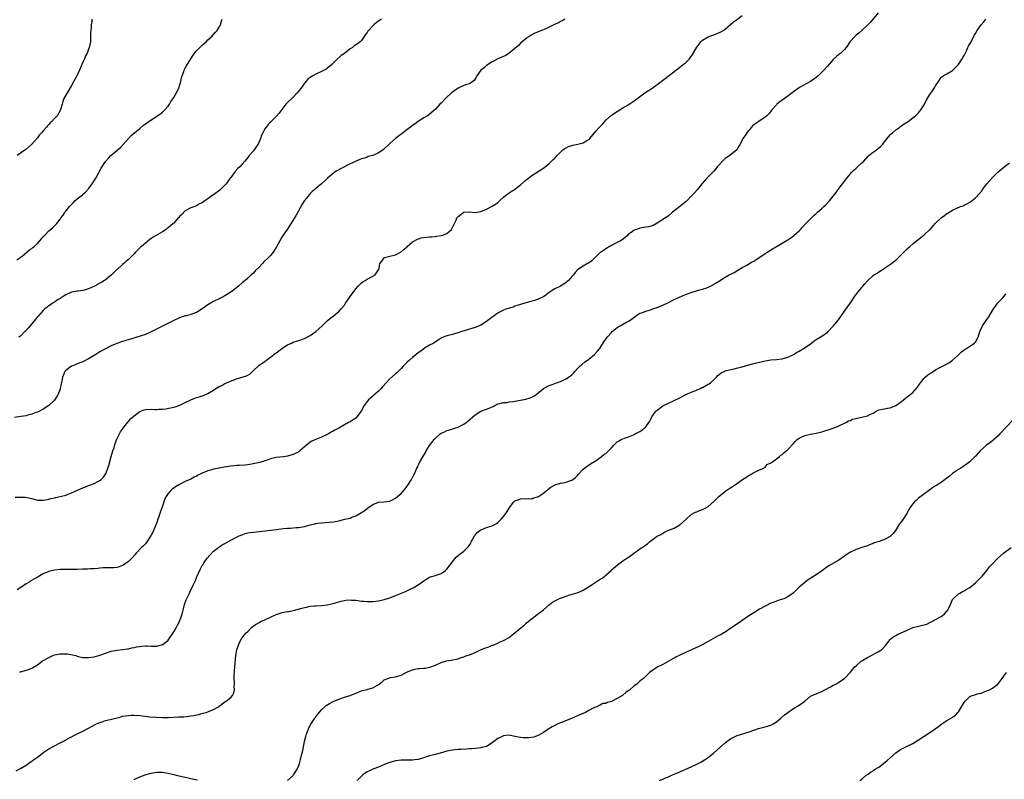
# Model space of a CAD drawing. Units: inches. Extents: x 2529000 to 2532000, y 1545000 to 1548000.
# Drawn here: x 2530661 to 2531007, y 1545931 to 1546199 of the extents above; entities that cross this region are included whole.
import ezdxf

# ---------------------------------------------------------------- set-up
doc = ezdxf.new("R2010")
doc.units = ezdxf.units.IN
doc.header["$MEASUREMENT"] = 0
doc.layers.add('LD25291545_10ft', color=254, linetype='Continuous')

msp = doc.modelspace()

# ---------------------------------------------------------------- linework, layer by layer
at = {"layer": 'LD25291545_10ft'}
for points, elevation in [([(2530659.23, 1546030.77), (2530661, 1546030.71), (2530662.73, 1546030.73), (2530665, 1546030.31), (2530665.92, 1546030.08), (2530667, 1546029.75), (2530668.27, 1546029.73), (2530669, 1546029.67), (2530669.84, 1546029.84), (2530671, 1546030.1), (2530671.7, 1546030.3), (2530673, 1546030.57), (2530673.34, 1546030.66), (2530675, 1546030.96), (2530677, 1546031.49), (2530677.77, 1546031.77), (2530679, 1546032.24), (2530683, 1546034.01), (2530683.72, 1546034.28), (2530685, 1546034.81), (2530687, 1546035.58), (2530688.21, 1546036.21), (2530689, 1546036.6), (2530689.49, 1546037), (2530690.25, 1546037.75), (2530691, 1546038.8), (2530691.11, 1546039), (2530691.84, 1546041), (2530692.12, 1546041.88), (2530693, 1546045.12), (2530693.56, 1546047), (2530693.85, 1546047.85), (2530694.39, 1546049.61), (2530695, 1546051.22), (2530696.21, 1546053.79), (2530697.05, 1546054.95), (2530698.8, 1546057.2), (2530699, 1546057.39), (2530699.74, 1546058.26), (2530701, 1546059.41), (2530703, 1546060.89), (2530703.27, 1546061), (2530704.54, 1546061.46), (2530705, 1546061.61), (2530707, 1546061.71), (2530708.36, 1546061.64), (2530709, 1546061.62), (2530709.69, 1546061.69), (2530711, 1546061.74), (2530712.14, 1546061.86), (2530713.82, 1546062.18), (2530715, 1546062.38), (2530715.42, 1546062.58), (2530717.1, 1546063.1), (2530719, 1546064.03), (2530720.98, 1546065.02), (2530722.38, 1546065.62), (2530723, 1546065.82), (2530723.91, 1546066.09), (2530725, 1546066.44), (2530725.46, 1546066.54), (2530727, 1546067.21), (2530727.6, 1546067.6), (2530729, 1546068.41), (2530729.83, 1546069), (2530731, 1546069.7), (2530731.9, 1546070.1), (2530733, 1546070.75), (2530733.5, 1546071), (2530736.1, 1546072.1), (2530737, 1546072.43), (2530740.56, 1546073.44), (2530741, 1546073.68), (2530741.84, 1546074.16), (2530743, 1546075.27), (2530744.73, 1546077), (2530745, 1546077.22), (2530746.09, 1546077.91), (2530747, 1546078.55), (2530747.27, 1546078.73), (2530747.6, 1546079), (2530749, 1546079.99), (2530750.23, 1546081), (2530751, 1546081.6), (2530751.82, 1546082.18), (2530753, 1546083.06), (2530755, 1546084.31), (2530756.38, 1546085), (2530757, 1546085.25), (2530759, 1546085.89), (2530761, 1546086.6), (2530763, 1546087.66), (2530765, 1546089.07), (2530766.03, 1546089.97), (2530767.14, 1546091), (2530769, 1546092.83), (2530770.18, 1546093.82), (2530771, 1546094.45), (2530771.77, 1546095), (2530773, 1546096.04), (2530773.89, 1546097), (2530775, 1546098.37), (2530775.45, 1546099), (2530776.81, 1546101), (2530777, 1546101.32), (2530779, 1546104.11), (2530779.81, 1546105), (2530781, 1546106.16), (2530781.48, 1546106.52), (2530782.3, 1546107), (2530783, 1546107.44), (2530785, 1546108.53), (2530785.81, 1546109), (2530786.34, 1546109.66), (2530787, 1546110.77), (2530787.16, 1546111), (2530787.21, 1546111.21), (2530787.53, 1546113), (2530788.21, 1546113.79), (2530788.95, 1546115), (2530789.06, 1546115.06), (2530791, 1546115.57), (2530793, 1546116), (2530795, 1546117.08), (2530795.99, 1546118.01), (2530797, 1546118.84), (2530797.14, 1546119), (2530799, 1546120.59), (2530799.65, 1546121), (2530800.53, 1546121.47), (2530802.03, 1546121.97), (2530803.75, 1546122.25), (2530805, 1546122.36), (2530805.61, 1546122.39), (2530807, 1546122.52), (2530807.46, 1546122.54), (2530809.18, 1546122.82), (2530809.68, 1546123), (2530811, 1546123.54), (2530812.68, 1546125), (2530812.84, 1546125.16), (2530813.73, 1546127), (2530814.27, 1546128.27), (2530814.62, 1546129), (2530815, 1546129.51), (2530817, 1546130.99), (2530819, 1546131.11), (2530821, 1546130.94), (2530823, 1546131.25), (2530825, 1546132.07), (2530827, 1546133.13), (2530828.12, 1546133.88), (2530829, 1546134.49), (2530829.61, 1546135), (2530831, 1546136.29), (2530831.84, 1546137), (2530832.45, 1546137.55), (2530833, 1546137.88), (2530833.67, 1546138.33), (2530834.81, 1546139), (2530835, 1546139.12), (2530837, 1546140.66), (2530839, 1546142.42), (2530839.32, 1546142.68), (2530839.74, 1546143), (2530841, 1546143.94), (2530844.07, 1546145.93), (2530845.26, 1546146.74), (2530845.6, 1546147), (2530847, 1546148.12), (2530848.47, 1546149.53), (2530849, 1546150.07), (2530849.84, 1546151), (2530851, 1546152.18), (2530851.91, 1546153), (2530852.55, 1546153.45), (2530853, 1546153.69), (2530853.9, 1546154.1), (2530855, 1546154.53), (2530855.4, 1546154.6), (2530857.13, 1546155), (2530859, 1546155.47), (2530860.29, 1546156.29), (2530861, 1546156.65), (2530861.38, 1546157), (2530863.52, 1546159.52), (2530864.81, 1546161), (2530865.88, 1546162.12), (2530866.63, 1546163), (2530867, 1546163.4), (2530869, 1546165.19), (2530871.28, 1546166.72), (2530873, 1546167.71), (2530874.84, 1546168.84), (2530877, 1546170.23), (2530877.45, 1546170.55), (2530880.73, 1546173), (2530883.28, 1546174.72), (2530885, 1546175.94), (2530886.44, 1546177), (2530887.9, 1546178.1), (2530893, 1546182.05), (2530894.22, 1546183), (2530895, 1546183.65), (2530896.37, 1546185), (2530896.67, 1546185.33), (2530897.5, 1546186.5), (2530899, 1546189.13), (2530899.79, 1546190.21), (2530900.42, 1546191), (2530901, 1546191.55), (2530903, 1546192.74), (2530903.62, 1546193), (2530904.64, 1546193.36), (2530905, 1546193.5), (2530906.12, 1546193.87), (2530907.49, 1546194.51), (2530908.29, 1546195), (2530909, 1546195.49), (2530911.95, 1546198.05), (2530913, 1546198.74), (2530915, 1546200.29)], 8030), ([(2530962.84, 1546201.16), (2530960.06, 1546197.94), (2530959.17, 1546197), (2530957, 1546195), (2530955.94, 1546194.06), (2530955, 1546193.28), (2530954.65, 1546193), (2530952.83, 1546191), (2530952.16, 1546189.84), (2530951.56, 1546189), (2530951, 1546188.28), (2530949.65, 1546187), (2530949.29, 1546186.71), (2530949, 1546186.52), (2530948.15, 1546185.85), (2530947, 1546184.78), (2530945, 1546182.45), (2530943.72, 1546181), (2530943, 1546180.26), (2530941.64, 1546179), (2530941, 1546178.43), (2530940.17, 1546177.83), (2530939, 1546177.07), (2530935.13, 1546174.87), (2530933, 1546173.35), (2530932.55, 1546173), (2530931, 1546171.88), (2530929.82, 1546171), (2530929, 1546170.45), (2530928.18, 1546169.82), (2530927.17, 1546169), (2530927, 1546168.84), (2530925.43, 1546167), (2530924.37, 1546165.63), (2530923.68, 1546165), (2530923, 1546164.42), (2530920.78, 1546163), (2530919.71, 1546162.29), (2530919, 1546161.73), (2530918.62, 1546161.38), (2530918.24, 1546161), (2530917, 1546159.54), (2530916.56, 1546159), (2530915.96, 1546158.04), (2530915.2, 1546157), (2530914.22, 1546155), (2530913.78, 1546154.22), (2530913.02, 1546153), (2530910.55, 1546151), (2530909, 1546149.9), (2530908.49, 1546149.51), (2530907.98, 1546149), (2530907, 1546147.86), (2530906.2, 1546147), (2530905.73, 1546146.27), (2530905, 1546145.45), (2530904.77, 1546145.23), (2530904.5, 1546145), (2530902.52, 1546143), (2530900.91, 1546141.09), (2530899.11, 1546138.89), (2530898.14, 1546137.86), (2530897.4, 1546137), (2530895.25, 1546134.75), (2530893.06, 1546133), (2530890.48, 1546131), (2530889, 1546129.79), (2530888.55, 1546129.45), (2530887.92, 1546129), (2530885, 1546127.13), (2530883.63, 1546126.37), (2530882.12, 1546125.88), (2530881, 1546125.73), (2530880.37, 1546125.63), (2530879, 1546125.42), (2530877.77, 1546125), (2530877, 1546124.7), (2530875.88, 1546123.88), (2530875, 1546123.26), (2530874.69, 1546123), (2530873.83, 1546122.17), (2530872.69, 1546121.31), (2530872.11, 1546121), (2530871, 1546120.33), (2530868.33, 1546119), (2530867.53, 1546118.47), (2530867, 1546118.16), (2530866.34, 1546117.66), (2530865.21, 1546117), (2530865, 1546116.83), (2530863, 1546114.87), (2530862.08, 1546113.92), (2530860.86, 1546113.14), (2530860.57, 1546113), (2530859, 1546112.08), (2530857.15, 1546110.85), (2530856.17, 1546109.83), (2530855.55, 1546109), (2530855, 1546108.4), (2530853.82, 1546107), (2530853.41, 1546106.59), (2530853, 1546106.24), (2530852.26, 1546105.74), (2530851, 1546105), (2530849, 1546104.06), (2530847.44, 1546103), (2530847.16, 1546102.84), (2530845.98, 1546101.98), (2530845, 1546101.3), (2530844.47, 1546101), (2530843, 1546100.29), (2530841.94, 1546099.94), (2530841, 1546099.67), (2530837.3, 1546098.7), (2530837, 1546098.58), (2530835.84, 1546098.16), (2530835, 1546097.92), (2530834.37, 1546097.63), (2530833, 1546097.3), (2530832.8, 1546097.2), (2530832.17, 1546097), (2530831, 1546096.55), (2530830.07, 1546096.07), (2530829, 1546095.48), (2530828.3, 1546095), (2530827.56, 1546094.44), (2530827, 1546094.08), (2530826.4, 1546093.6), (2530825, 1546092.56), (2530823, 1546091.26), (2530822.43, 1546091), (2530821.4, 1546090.6), (2530821, 1546090.43), (2530819.86, 1546090.14), (2530819, 1546089.82), (2530818.34, 1546089.66), (2530816.31, 1546089), (2530815, 1546088.55), (2530814.43, 1546088.43), (2530813, 1546088), (2530811.68, 1546087.68), (2530811, 1546087.48), (2530809.7, 1546087), (2530809, 1546086.67), (2530808.04, 1546085.96), (2530807, 1546085.39), (2530806.43, 1546085), (2530805, 1546084.25), (2530803.16, 1546083.16), (2530802.93, 1546083), (2530801.87, 1546082.13), (2530801, 1546081.59), (2530800.21, 1546081), (2530799, 1546079.94), (2530797.87, 1546079), (2530797, 1546078.12), (2530795.83, 1546077), (2530795, 1546076.08), (2530793.93, 1546075), (2530793.44, 1546074.56), (2530793, 1546074.11), (2530791, 1546072.36), (2530789.7, 1546071), (2530788.41, 1546069.59), (2530787.93, 1546069), (2530787, 1546068.06), (2530785.35, 1546066.65), (2530785, 1546066.33), (2530784.25, 1546065.75), (2530783.47, 1546065), (2530783, 1546064.45), (2530781.94, 1546063), (2530780.95, 1546061), (2530779.42, 1546059), (2530779, 1546058.57), (2530778.08, 1546057.92), (2530777, 1546057.26), (2530776.45, 1546057), (2530775, 1546056.16), (2530773, 1546055.04), (2530771.63, 1546054.37), (2530771, 1546053.99), (2530770.37, 1546053.63), (2530769.41, 1546053), (2530769, 1546052.78), (2530767, 1546051.84), (2530765.21, 1546051.21), (2530763.53, 1546050.47), (2530763, 1546050.14), (2530762.32, 1546049.68), (2530761, 1546048.43), (2530759.35, 1546047), (2530759, 1546046.73), (2530757, 1546045.76), (2530755, 1546045.2), (2530753.6, 1546045), (2530751, 1546044.67), (2530750.58, 1546044.58), (2530749, 1546044.2), (2530747.83, 1546043.83), (2530747, 1546043.54), (2530745.25, 1546043), (2530743.45, 1546042.55), (2530741.76, 1546042.24), (2530741, 1546042.12), (2530739.98, 1546042.02), (2530738.1, 1546041.9), (2530737, 1546041.85), (2530736.21, 1546041.79), (2530735, 1546041.67), (2530734.4, 1546041.6), (2530732.67, 1546041.33), (2530731, 1546041), (2530729, 1546040.57), (2530728.37, 1546040.37), (2530727, 1546039.98), (2530725, 1546039.15), (2530723.54, 1546038.46), (2530723, 1546038.14), (2530722.21, 1546037.79), (2530721, 1546037.11), (2530719, 1546036.21), (2530717, 1546035.22), (2530715.6, 1546034.4), (2530715, 1546033.97), (2530714.45, 1546033.55), (2530713.83, 1546033), (2530713, 1546032.04), (2530712.33, 1546031), (2530711.87, 1546030.13), (2530711, 1546027.64), (2530710.79, 1546027), (2530710.27, 1546025.73), (2530710.08, 1546025), (2530709.64, 1546023.64), (2530709.4, 1546023), (2530709, 1546021.8), (2530708.7, 1546021), (2530707.83, 1546019), (2530707.56, 1546018.44), (2530707, 1546017.39), (2530706.78, 1546017), (2530705.29, 1546014.71), (2530705, 1546014.38), (2530704.32, 1546013.68), (2530703.58, 1546013), (2530701.71, 1546011), (2530701.42, 1546010.58), (2530700.49, 1546009.51), (2530699, 1546008.15), (2530697.17, 1546006.83), (2530697, 1546006.72), (2530695.78, 1546006.22), (2530695, 1546005.95), (2530693.91, 1546005.91), (2530693, 1546005.86), (2530691, 1546005.94), (2530690.13, 1546005.87), (2530689, 1546005.79), (2530688.32, 1546005.68), (2530687, 1546005.53), (2530685.51, 1546005.51), (2530684.57, 1546005.43), (2530683, 1546005.43), (2530681, 1546005.33), (2530680.67, 1546005.33), (2530679, 1546005.25), (2530677.26, 1546005.26), (2530676.71, 1546005.29), (2530675, 1546005.3), (2530673, 1546005.12), (2530672.43, 1546005), (2530671, 1546004.63), (2530669, 1546003.81), (2530667.23, 1546002.77), (2530667, 1546002.66), (2530666.01, 1546001.99), (2530664.74, 1546001.26), (2530664.35, 1546001), (2530663, 1546000.28), (2530661.19, 1545999), (2530659.83, 1545998.17)], 8040), ([(2530852.55, 1546199), (2530851.63, 1546198.37), (2530851, 1546198.09), (2530850.29, 1546197.71), (2530848.91, 1546197.09), (2530847, 1546196.13), (2530845, 1546195.18), (2530843.41, 1546194.59), (2530843, 1546194.39), (2530841.99, 1546194.01), (2530840.7, 1546193.3), (2530839, 1546192.2), (2530837.5, 1546191), (2530837, 1546190.54), (2530836.25, 1546189.75), (2530835, 1546188.6), (2530833.02, 1546186.98), (2530831.78, 1546186.22), (2530830.41, 1546185.59), (2530828.95, 1546185), (2530827, 1546183.92), (2530825, 1546182.6), (2530824.13, 1546181.87), (2530822.98, 1546181), (2530821.6, 1546179), (2530821.4, 1546178.6), (2530820.67, 1546177.33), (2530820.25, 1546177), (2530819, 1546176.21), (2530817.94, 1546175.94), (2530817, 1546175.56), (2530815.69, 1546175), (2530815, 1546174.68), (2530813, 1546173.25), (2530812.71, 1546173), (2530810.59, 1546171), (2530809, 1546169.37), (2530808.61, 1546169), (2530807, 1546167.34), (2530804.67, 1546165.33), (2530804.23, 1546165), (2530803, 1546164.19), (2530801, 1546162.92), (2530799.88, 1546162.12), (2530799, 1546161.57), (2530798.23, 1546161), (2530797, 1546160.03), (2530795.29, 1546158.71), (2530795, 1546158.53), (2530792.98, 1546157.02), (2530791, 1546155.2), (2530790.8, 1546155), (2530789, 1546153.3), (2530788.61, 1546153), (2530787, 1546151.91), (2530785.03, 1546151.03), (2530783.42, 1546150.58), (2530783, 1546150.4), (2530782.1, 1546150.09), (2530781, 1546149.78), (2530780.47, 1546149.53), (2530779.2, 1546149), (2530778.88, 1546148.88), (2530777, 1546148.02), (2530773.68, 1546146.32), (2530772.37, 1546145.63), (2530771.41, 1546145), (2530771, 1546144.7), (2530769.03, 1546143), (2530767.99, 1546142.01), (2530766.99, 1546141), (2530765, 1546139.33), (2530764.63, 1546139), (2530763.71, 1546138.29), (2530763, 1546137.61), (2530762.69, 1546137.31), (2530761, 1546135.16), (2530760.19, 1546133.81), (2530758.06, 1546129.94), (2530757.49, 1546129), (2530755.75, 1546126.25), (2530754.86, 1546125), (2530753.49, 1546123), (2530753, 1546122.23), (2530752.24, 1546121), (2530751, 1546118.65), (2530749.99, 1546117), (2530749, 1546115.78), (2530748.22, 1546115), (2530746.58, 1546113.42), (2530746.16, 1546113), (2530745, 1546111.74), (2530743.64, 1546110.36), (2530743, 1546109.62), (2530742.26, 1546109), (2530741, 1546107.8), (2530740.09, 1546107), (2530739, 1546106.12), (2530737.78, 1546105), (2530737, 1546104.46), (2530735.08, 1546102.92), (2530733, 1546101.58), (2530731.91, 1546101), (2530731, 1546100.54), (2530729, 1546099.58), (2530727.95, 1546099), (2530727, 1546098.4), (2530726.12, 1546097.88), (2530725, 1546097.04), (2530723, 1546095.79), (2530720.98, 1546095), (2530719.42, 1546094.58), (2530719, 1546094.51), (2530718.29, 1546094.29), (2530717, 1546093.84), (2530715, 1546092.93), (2530711.3, 1546091), (2530707, 1546088.88), (2530705, 1546088.03), (2530701.93, 1546087), (2530699, 1546086.14), (2530698.11, 1546085.89), (2530696.59, 1546085.41), (2530695, 1546084.86), (2530693, 1546084.02), (2530691, 1546083), (2530689, 1546081.88), (2530687.61, 1546081), (2530685, 1546079.42), (2530683, 1546078.43), (2530681, 1546077.64), (2530680.56, 1546077.45), (2530679.38, 1546077), (2530679, 1546076.83), (2530677, 1546075.38), (2530676.67, 1546075), (2530676.16, 1546073.84), (2530675.86, 1546073), (2530675.58, 1546071.58), (2530675.42, 1546070.58), (2530675.06, 1546069), (2530675, 1546068.8), (2530674.29, 1546067), (2530673.87, 1546066.13), (2530673, 1546064.92), (2530671, 1546063.03), (2530669, 1546061.75), (2530668.56, 1546061.44), (2530667.71, 1546061), (2530667, 1546060.67), (2530666.51, 1546060.51), (2530665, 1546059.92), (2530663.62, 1546059.62), (2530663, 1546059.43), (2530661.13, 1546059.13), (2530659, 1546058.73)], 8020), ([(2530659.76, 1546114.24), (2530660.83, 1546115), (2530661, 1546115.17), (2530661.72, 1546115.72), (2530663.33, 1546117), (2530664.24, 1546117.76), (2530665, 1546118.22), (2530665.4, 1546118.6), (2530665.87, 1546119), (2530667, 1546120.06), (2530667.87, 1546121), (2530669, 1546122.37), (2530669.57, 1546123), (2530671, 1546124.47), (2530672.38, 1546125.62), (2530673.42, 1546126.58), (2530673.8, 1546127), (2530675, 1546128.55), (2530675.3, 1546129), (2530676.01, 1546129.99), (2530676.69, 1546131), (2530677, 1546131.35), (2530678.31, 1546133), (2530679, 1546133.79), (2530679.63, 1546134.37), (2530680.23, 1546135), (2530681, 1546135.76), (2530682.83, 1546137.17), (2530683, 1546137.36), (2530683.96, 1546138.04), (2530685, 1546139.31), (2530686.26, 1546141), (2530687, 1546142.1), (2530687.53, 1546143), (2530689.45, 1546146.55), (2530691, 1546148.89), (2530691.96, 1546150.04), (2530692.85, 1546151), (2530695, 1546152.72), (2530696.22, 1546153.78), (2530697.18, 1546154.82), (2530699.03, 1546157), (2530700.03, 1546157.97), (2530703, 1546160.53), (2530704.37, 1546161.63), (2530705, 1546162.18), (2530706.21, 1546163), (2530707, 1546163.58), (2530709.25, 1546165), (2530711, 1546166.29), (2530711.79, 1546167), (2530713, 1546168.37), (2530713.45, 1546169), (2530713.99, 1546170.01), (2530715, 1546171.4), (2530716.28, 1546173.72), (2530716.82, 1546175), (2530717, 1546175.48), (2530717.45, 1546177), (2530717.74, 1546178.26), (2530717.96, 1546179), (2530718.51, 1546180.51), (2530718.64, 1546181), (2530719, 1546181.72), (2530719.45, 1546182.55), (2530720.98, 1546185.02), (2530721.76, 1546186.24), (2530722.32, 1546187), (2530723, 1546187.76), (2530724.2, 1546189), (2530724.57, 1546189.43), (2530725, 1546189.76), (2530726.32, 1546191), (2530727, 1546191.69), (2530728.45, 1546193), (2530728.68, 1546193.32), (2530729, 1546193.6), (2530729.65, 1546194.35), (2530730.28, 1546195), (2530731, 1546196.19), (2530731.46, 1546197), (2530731.77, 1546198.23), (2530732.05, 1546199)], 8000), ([(2530686.21, 1546199), (2530686.13, 1546198.13), (2530685.94, 1546197), (2530685.87, 1546195.87), (2530685.77, 1546195), (2530685.74, 1546194.26), (2530685.74, 1546193), (2530685.7, 1546191.7), (2530685.65, 1546191), (2530685.22, 1546189), (2530685, 1546188.41), (2530684.46, 1546187), (2530683.98, 1546186.02), (2530683.54, 1546185), (2530683, 1546183.83), (2530681.79, 1546181), (2530681, 1546179.28), (2530679, 1546175.56), (2530677.44, 1546173), (2530676.35, 1546171), (2530675.96, 1546170.04), (2530675.7, 1546169), (2530675.18, 1546167.18), (2530675.12, 1546167), (2530675, 1546166.78), (2530673.9, 1546165), (2530673, 1546164.03), (2530672.08, 1546163), (2530671.53, 1546162.47), (2530671, 1546161.9), (2530670.55, 1546161.45), (2530670.18, 1546161), (2530669, 1546159.7), (2530668.39, 1546159), (2530667.77, 1546158.23), (2530667, 1546157.22), (2530665.06, 1546154.94), (2530664.01, 1546153.99), (2530662.92, 1546153.08), (2530659.83, 1546151)], 7990), ([(2530788.06, 1546199), (2530787, 1546198.23), (2530786.26, 1546197.74), (2530785.39, 1546197), (2530785, 1546196.65), (2530783.46, 1546195), (2530783.26, 1546194.74), (2530783, 1546194.3), (2530782.42, 1546193.58), (2530781, 1546191.47), (2530780.57, 1546191), (2530779.67, 1546190.33), (2530778.47, 1546189.53), (2530777.86, 1546189), (2530777, 1546188.49), (2530775, 1546186.93), (2530773.82, 1546186.18), (2530773, 1546185.36), (2530772.79, 1546185.21), (2530772.6, 1546185), (2530770.6, 1546183), (2530769.75, 1546182.25), (2530769, 1546181.67), (2530768.61, 1546181.39), (2530767.87, 1546181), (2530767, 1546180.57), (2530765, 1546179.62), (2530763.87, 1546179), (2530763.32, 1546178.68), (2530762.2, 1546177.8), (2530761, 1546176.41), (2530760.02, 1546175), (2530759.56, 1546174.44), (2530758.42, 1546173), (2530757, 1546171.52), (2530754.69, 1546169.31), (2530754.41, 1546169), (2530753, 1546167.21), (2530752.07, 1546165.93), (2530751, 1546164.74), (2530749.2, 1546163), (2530749, 1546162.77), (2530748.14, 1546161.86), (2530747.44, 1546161), (2530747, 1546160.33), (2530746.28, 1546159), (2530745.85, 1546158.15), (2530745.46, 1546157), (2530745, 1546155.84), (2530744.63, 1546155), (2530744, 1546154), (2530743.28, 1546153), (2530743, 1546152.62), (2530741.51, 1546151), (2530741, 1546150.32), (2530739.95, 1546149), (2530739, 1546147.89), (2530738.19, 1546147), (2530737.57, 1546146.43), (2530736.62, 1546145.38), (2530735, 1546143.21), (2530734.87, 1546143), (2530733.43, 1546141), (2530733, 1546140.51), (2530731.44, 1546139), (2530731.21, 1546138.79), (2530729, 1546137.18), (2530728.89, 1546137.11), (2530727, 1546135.76), (2530725.89, 1546135), (2530725, 1546134.31), (2530724.07, 1546133.93), (2530723, 1546133.22), (2530722.4, 1546133), (2530721, 1546132.56), (2530719, 1546131.47), (2530717.77, 1546130.23), (2530717, 1546129.49), (2530716.78, 1546129.22), (2530716.57, 1546129), (2530715, 1546127.22), (2530714.76, 1546127), (2530713.78, 1546126.22), (2530713, 1546125.51), (2530712.69, 1546125.31), (2530712.34, 1546125), (2530711, 1546124.17), (2530707.74, 1546122.26), (2530707, 1546121.76), (2530706.56, 1546121.44), (2530705, 1546120.11), (2530703.65, 1546119), (2530703.31, 1546118.69), (2530701.52, 1546117), (2530701, 1546116.39), (2530699.66, 1546115), (2530699, 1546114.36), (2530698.25, 1546113.75), (2530697.4, 1546113), (2530697, 1546112.68), (2530695.18, 1546111), (2530695.07, 1546110.93), (2530693.07, 1546109), (2530691, 1546107.29), (2530690.62, 1546107), (2530689.63, 1546106.37), (2530689, 1546106.01), (2530687.12, 1546105), (2530685, 1546104.04), (2530683.6, 1546103.6), (2530683, 1546103.45), (2530681.3, 1546103.3), (2530681, 1546103.26), (2530679, 1546102.89), (2530678.81, 1546102.81), (2530677, 1546101.94), (2530676.44, 1546101.56), (2530675.4, 1546101), (2530675, 1546100.72), (2530674.28, 1546100.28), (2530673, 1546099.42), (2530672.31, 1546099), (2530671.56, 1546098.44), (2530671, 1546098.1), (2530670.42, 1546097.58), (2530669.66, 1546097), (2530669, 1546096.41), (2530667.41, 1546094.59), (2530667, 1546094.17), (2530666.5, 1546093.5), (2530664.41, 1546091), (2530663.8, 1546090.2), (2530662.81, 1546089.19), (2530662.59, 1546089), (2530661, 1546087.44), (2530660.42, 1546087)], 8010), ([(2530660.76, 1545969.24), (2530661, 1545969.32), (2530662.38, 1545969.62), (2530663, 1545969.82), (2530663.93, 1545970.07), (2530665.33, 1545970.67), (2530665.82, 1545971), (2530667, 1545971.71), (2530668.63, 1545973), (2530668.85, 1545973.15), (2530671, 1545974.35), (2530671.46, 1545974.54), (2530672.38, 1545975), (2530673, 1545975.23), (2530675, 1545975.64), (2530677, 1545975.65), (2530677.59, 1545975.59), (2530679.3, 1545975.3), (2530680.5, 1545975), (2530681, 1545974.85), (2530683, 1545974.38), (2530683.63, 1545974.38), (2530685, 1545974.28), (2530687, 1545974.58), (2530688.56, 1545975), (2530689, 1545975.13), (2530691, 1545975.86), (2530693, 1545976.53), (2530695, 1545976.93), (2530697, 1545977.1), (2530698.65, 1545977.35), (2530699, 1545977.39), (2530700.26, 1545977.74), (2530701, 1545977.88), (2530701.91, 1545978.09), (2530703, 1545978.26), (2530703.68, 1545978.32), (2530705, 1545978.4), (2530705.61, 1545978.39), (2530707, 1545978.34), (2530707.63, 1545978.37), (2530709, 1545978.37), (2530711, 1545978.86), (2530711.1, 1545978.9), (2530713, 1545980.44), (2530715, 1545983.41), (2530715.98, 1545985), (2530716.32, 1545985.68), (2530717.04, 1545987), (2530717.74, 1545989), (2530718.01, 1545990.01), (2530718.25, 1545991), (2530718.8, 1545993), (2530719.39, 1545994.61), (2530720.04, 1545996.04), (2530720.49, 1545997), (2530720.67, 1545997.33), (2530721.78, 1545999.78), (2530722.57, 1546001.43), (2530723, 1546002.48), (2530724.41, 1546005.59), (2530725, 1546006.69), (2530725.2, 1546007), (2530725.72, 1546007.72), (2530726.77, 1546009.23), (2530727.64, 1546010.36), (2530729, 1546011.77), (2530730.83, 1546013.17), (2530731, 1546013.25), (2530732.05, 1546013.95), (2530733, 1546014.47), (2530735, 1546015.64), (2530737, 1546016.66), (2530737.79, 1546017), (2530738.62, 1546017.38), (2530739, 1546017.53), (2530740.08, 1546017.92), (2530741, 1546018.15), (2530741.7, 1546018.3), (2530743, 1546018.48), (2530749.13, 1546019.13), (2530751, 1546019.35), (2530753.7, 1546019.7), (2530755, 1546019.8), (2530755.89, 1546019.89), (2530757, 1546019.92), (2530758.03, 1546020.03), (2530759, 1546020.1), (2530761, 1546020.48), (2530763, 1546021.04), (2530764.61, 1546021.39), (2530765, 1546021.51), (2530765.63, 1546021.63), (2530767, 1546021.78), (2530768.21, 1546021.79), (2530771, 1546022.03), (2530771.78, 1546022.22), (2530773, 1546022.47), (2530775.12, 1546023), (2530777, 1546023.4), (2530777.67, 1546023.67), (2530779, 1546024.13), (2530780.49, 1546025), (2530782.02, 1546025.98), (2530783, 1546026.8), (2530783.13, 1546026.87), (2530785, 1546028.16), (2530787, 1546028.96), (2530788.88, 1546029.12), (2530791, 1546029.4), (2530792.11, 1546029.89), (2530793, 1546030.35), (2530793.74, 1546031), (2530795, 1546032.06), (2530796.36, 1546033.64), (2530797, 1546034.45), (2530797.37, 1546035), (2530798.57, 1546037), (2530799.43, 1546038.57), (2530799.65, 1546039), (2530800.12, 1546040.12), (2530800.53, 1546041), (2530800.69, 1546041.31), (2530801.32, 1546042.68), (2530801.45, 1546043), (2530802.58, 1546045), (2530803.51, 1546046.49), (2530803.8, 1546047), (2530805, 1546048.9), (2530806.58, 1546051), (2530807, 1546051.47), (2530808.7, 1546053), (2530809, 1546053.23), (2530810.2, 1546053.8), (2530811, 1546054.16), (2530811.66, 1546054.34), (2530813.87, 1546055), (2530815, 1546055.38), (2530815.83, 1546055.83), (2530817, 1546056.42), (2530817.79, 1546057), (2530818.46, 1546057.54), (2530820.18, 1546059), (2530821, 1546059.77), (2530822.99, 1546061), (2530825, 1546061.77), (2530825.93, 1546062.07), (2530827, 1546062.59), (2530827.3, 1546062.7), (2530827.9, 1546063), (2530829, 1546063.63), (2530829.72, 1546063.72), (2530831, 1546064.12), (2530832.12, 1546064.12), (2530833, 1546064.29), (2530834.44, 1546064.44), (2530835, 1546064.55), (2530837, 1546064.88), (2530838.78, 1546065.22), (2530840.32, 1546065.68), (2530841, 1546065.97), (2530841.67, 1546066.33), (2530843, 1546067.19), (2530845.08, 1546069), (2530847, 1546070), (2530847.71, 1546070.29), (2530849, 1546070.74), (2530849.67, 1546071), (2530851, 1546071.47), (2530851.93, 1546071.93), (2530853, 1546072.42), (2530853.84, 1546073), (2530854.54, 1546073.46), (2530855, 1546073.85), (2530855.59, 1546074.41), (2530856.08, 1546075), (2530857, 1546076.03), (2530857.98, 1546077), (2530858.51, 1546077.49), (2530859.65, 1546078.35), (2530860.57, 1546079), (2530861, 1546079.32), (2530863.03, 1546081), (2530863.97, 1546082.03), (2530864.76, 1546083), (2530866.41, 1546085.59), (2530867, 1546086.36), (2530867.24, 1546086.76), (2530867.43, 1546087), (2530869, 1546088.75), (2530869.26, 1546089), (2530871, 1546090.45), (2530871.34, 1546090.66), (2530871.99, 1546091), (2530874.29, 1546092.29), (2530875, 1546092.66), (2530875.53, 1546093), (2530876.37, 1546093.63), (2530877, 1546094.15), (2530878.24, 1546095), (2530879, 1546095.45), (2530879.63, 1546095.63), (2530881, 1546096.22), (2530882.71, 1546096.71), (2530883.51, 1546097), (2530885, 1546097.49), (2530887, 1546098.3), (2530887.49, 1546098.51), (2530888.53, 1546099), (2530891, 1546100.29), (2530892.86, 1546101.14), (2530895, 1546102.04), (2530895.69, 1546102.31), (2530897, 1546102.77), (2530899.55, 1546103.55), (2530901, 1546103.94), (2530902.47, 1546104.47), (2530903, 1546104.64), (2530903.77, 1546105), (2530904.58, 1546105.42), (2530905, 1546105.68), (2530905.79, 1546106.21), (2530907, 1546106.91), (2530909, 1546108.15), (2530910.4, 1546109), (2530911, 1546109.28), (2530912.13, 1546109.87), (2530913.41, 1546110.59), (2530915, 1546111.55), (2530916.3, 1546112.3), (2530918.49, 1546113.51), (2530919, 1546113.84), (2530919.73, 1546114.27), (2530923, 1546116.46), (2530923.89, 1546117), (2530925, 1546117.79), (2530927, 1546119), (2530930.45, 1546121), (2530931, 1546121.31), (2530932.03, 1546121.97), (2530933, 1546122.68), (2530933.17, 1546122.83), (2530935, 1546124.51), (2530935.47, 1546125), (2530936.19, 1546125.81), (2530937.16, 1546126.84), (2530937.35, 1546127), (2530939, 1546128.7), (2530939.34, 1546129), (2530940.15, 1546129.85), (2530941, 1546130.55), (2530941.22, 1546130.78), (2530941.49, 1546131), (2530943, 1546132.34), (2530943.68, 1546133), (2530944.39, 1546133.61), (2530945.35, 1546134.65), (2530945.63, 1546135), (2530947, 1546136.64), (2530948.02, 1546137.98), (2530948.76, 1546139), (2530951.46, 1546142.54), (2530951.76, 1546143), (2530953, 1546144.56), (2530953.38, 1546145), (2530954.19, 1546145.81), (2530955, 1546146.57), (2530955.51, 1546147), (2530957, 1546148.35), (2530957.7, 1546149), (2530959.26, 1546150.74), (2530959.56, 1546151), (2530961, 1546152.18), (2530962.16, 1546153), (2530963, 1546153.66), (2530963.69, 1546154.31), (2530964.38, 1546155), (2530965, 1546155.75), (2530965.92, 1546157), (2530967, 1546158.2), (2530967.37, 1546158.63), (2530967.79, 1546159), (2530969, 1546160.01), (2530970.37, 1546161), (2530970.72, 1546161.28), (2530971, 1546161.46), (2530971.92, 1546162.08), (2530973.36, 1546163), (2530975, 1546164.2), (2530975.98, 1546165), (2530977, 1546165.98), (2530977.47, 1546166.53), (2530977.84, 1546167), (2530979, 1546168.87), (2530979.65, 1546170.35), (2530981, 1546172.5), (2530981.38, 1546173), (2530982.76, 1546175), (2530983, 1546175.46), (2530983.97, 1546177), (2530984.35, 1546177.64), (2530985, 1546178.47), (2530985.27, 1546178.73), (2530985.66, 1546179), (2530987, 1546179.71), (2530989, 1546180.92), (2530991.05, 1546182.95), (2530992.37, 1546185), (2530992.57, 1546185.43), (2530993, 1546186.2), (2530993.83, 1546187.83), (2530994.38, 1546189), (2530994.6, 1546189.4), (2530995.49, 1546191), (2530996.01, 1546192.01), (2530996.7, 1546193.3), (2530997, 1546193.93), (2530997.6, 1546195), (2530998.97, 1546197), (2530999.99, 1546198.01), (2531000.65, 1546199)], 8050), ([(2530659.55, 1545934.45), (2530661, 1545935.3), (2530661.65, 1545935.65), (2530663, 1545936.42), (2530664.49, 1545937.51), (2530665, 1545937.8), (2530665.66, 1545938.34), (2530667, 1545939.28), (2530669.28, 1545941), (2530671, 1545942.15), (2530671.52, 1545942.48), (2530673, 1545943.27), (2530675, 1545944.29), (2530676.37, 1545945), (2530676.77, 1545945.23), (2530677, 1545945.33), (2530678.06, 1545945.94), (2530681, 1545947.49), (2530683, 1545948.46), (2530685, 1545949.46), (2530687.28, 1545950.72), (2530687.85, 1545951), (2530689, 1545951.5), (2530689.75, 1545951.75), (2530691, 1545952.14), (2530692.55, 1545952.55), (2530696.51, 1545953.49), (2530697, 1545953.63), (2530699, 1545953.97), (2530700, 1545954), (2530701, 1545954.02), (2530703, 1545953.87), (2530706.49, 1545953.51), (2530708.7, 1545953.3), (2530711, 1545953.18), (2530713, 1545953.21), (2530716.6, 1545953.4), (2530718.49, 1545953.51), (2530720.31, 1545953.69), (2530721, 1545953.78), (2530722.06, 1545953.94), (2530723.72, 1545954.28), (2530725, 1545954.63), (2530725.31, 1545954.69), (2530726.37, 1545955), (2530727, 1545955.22), (2530727.43, 1545955.43), (2530729, 1545956.03), (2530730.75, 1545957), (2530730.9, 1545957.1), (2530731, 1545957.22), (2530733, 1545958.71), (2530733.45, 1545959), (2530735, 1545960.2), (2530735.65, 1545961), (2530736.09, 1545961.91), (2530736.34, 1545963), (2530736.24, 1545964.24), (2530736.35, 1545965), (2530736.39, 1545965.61), (2530736.26, 1545967), (2530736.28, 1545968.28), (2530736.37, 1545969.63), (2530736.51, 1545971), (2530736.87, 1545975), (2530737.22, 1545977), (2530737.63, 1545978.37), (2530737.84, 1545979), (2530738.85, 1545981), (2530739, 1545981.21), (2530739.8, 1545982.2), (2530740.46, 1545983), (2530741, 1545983.54), (2530742.5, 1545985), (2530743, 1545985.42), (2530743.92, 1545986.08), (2530745, 1545986.69), (2530745.65, 1545987), (2530747, 1545987.58), (2530749, 1545988.47), (2530751, 1545989.43), (2530752.16, 1545989.84), (2530753, 1545990.11), (2530755, 1545990.5), (2530755.43, 1545990.57), (2530757, 1545990.87), (2530757.59, 1545991), (2530759.52, 1545991.52), (2530761, 1545991.96), (2530762.15, 1545992.15), (2530763, 1545992.35), (2530764.47, 1545992.47), (2530765, 1545992.53), (2530767, 1545992.61), (2530769, 1545992.82), (2530771, 1545993.31), (2530772.26, 1545993.74), (2530773, 1545993.92), (2530773.84, 1545994.16), (2530775, 1545994.38), (2530775.55, 1545994.45), (2530777, 1545994.59), (2530777.45, 1545994.55), (2530779, 1545994.47), (2530781, 1545994.17), (2530781.86, 1545994.14), (2530783, 1545994.01), (2530783.91, 1545994.09), (2530785, 1545994.09), (2530787, 1545994.32), (2530789, 1545994.74), (2530791, 1545995.35), (2530791.58, 1545995.58), (2530793, 1545996.1), (2530796.45, 1545997.55), (2530798.57, 1545998.57), (2530799.18, 1545998.82), (2530801, 1545999.89), (2530803, 1546001.37), (2530804.03, 1546001.97), (2530805, 1546002.57), (2530805.31, 1546002.69), (2530807, 1546003.2), (2530807.34, 1546003.34), (2530809, 1546003.89), (2530810.55, 1546005), (2530810.79, 1546005.21), (2530811, 1546005.46), (2530812.24, 1546007), (2530813, 1546008.05), (2530813.85, 1546009), (2530814.36, 1546009.64), (2530815, 1546010.18), (2530815.43, 1546010.57), (2530816.03, 1546011), (2530817, 1546011.78), (2530818.33, 1546013), (2530818.66, 1546013.34), (2530819.47, 1546014.53), (2530819.65, 1546015), (2530820.82, 1546017.18), (2530821, 1546017.35), (2530821.72, 1546018.28), (2530822.64, 1546019), (2530823, 1546019.24), (2530823.38, 1546019.38), (2530825, 1546020.08), (2530826.55, 1546020.55), (2530827, 1546020.66), (2530827.69, 1546021), (2530828.52, 1546021.48), (2530829, 1546021.85), (2530830.15, 1546023), (2530831, 1546023.96), (2530831.85, 1546025), (2530832.32, 1546025.68), (2530833, 1546026.9), (2530834.52, 1546029), (2530835, 1546029.45), (2530836.16, 1546029.84), (2530837, 1546030.22), (2530838.24, 1546030.24), (2530839, 1546030.19), (2530839.77, 1546030.23), (2530841, 1546030.22), (2530841.53, 1546030.47), (2530843, 1546030.83), (2530843.32, 1546031), (2530845, 1546032.18), (2530846, 1546033), (2530846.54, 1546033.46), (2530847.68, 1546034.32), (2530848.89, 1546035), (2530849, 1546035.05), (2530851, 1546035.65), (2530851.84, 1546035.84), (2530853, 1546036.07), (2530854.62, 1546036.62), (2530855, 1546036.73), (2530855.43, 1546037), (2530856.32, 1546037.68), (2530857, 1546038.39), (2530857.27, 1546038.73), (2530859, 1546040.6), (2530860.36, 1546041.64), (2530861.56, 1546042.44), (2530863, 1546043.3), (2530863.93, 1546043.93), (2530865, 1546044.7), (2530865.36, 1546045), (2530866.29, 1546045.71), (2530867, 1546046.14), (2530867.93, 1546047), (2530869, 1546048.11), (2530869.83, 1546049), (2530871, 1546050.18), (2530871.49, 1546050.51), (2530872.37, 1546051), (2530873, 1546051.33), (2530873.54, 1546051.54), (2530875, 1546052.03), (2530876.73, 1546052.73), (2530877, 1546052.83), (2530877.34, 1546053), (2530879, 1546053.91), (2530879.66, 1546054.34), (2530880.48, 1546055), (2530881, 1546055.51), (2530882.11, 1546057), (2530882.45, 1546057.55), (2530883.21, 1546059), (2530884.63, 1546061), (2530884.81, 1546061.19), (2530885, 1546061.38), (2530887, 1546062.84), (2530889, 1546063.83), (2530891, 1546064.74), (2530893, 1546065.74), (2530893.79, 1546066.21), (2530895, 1546066.76), (2530895.15, 1546066.85), (2530895.52, 1546067), (2530897, 1546067.67), (2530898.09, 1546068.09), (2530900.13, 1546069), (2530900.71, 1546069.29), (2530901, 1546069.39), (2530903, 1546070.46), (2530903.35, 1546070.65), (2530903.84, 1546071), (2530905, 1546072.05), (2530905.95, 1546073), (2530906.44, 1546073.56), (2530907, 1546074.07), (2530907.53, 1546074.47), (2530908.62, 1546075), (2530909, 1546075.16), (2530911, 1546075.63), (2530911.81, 1546075.81), (2530913, 1546076.1), (2530914.48, 1546076.48), (2530919, 1546077.75), (2530920.01, 1546077.99), (2530921, 1546078.31), (2530921.58, 1546078.42), (2530923, 1546078.75), (2530925, 1546079.04), (2530927, 1546079.22), (2530929, 1546079.45), (2530931, 1546079.99), (2530933, 1546080.91), (2530934.25, 1546081.75), (2530935, 1546082.11), (2530935.53, 1546082.47), (2530936.46, 1546083), (2530939, 1546084.76), (2530939.39, 1546085), (2530940.26, 1546085.74), (2530941, 1546086.2), (2530942.41, 1546087), (2530943, 1546087.41), (2530945, 1546088.86), (2530947, 1546090.94), (2530948.88, 1546093.12), (2530951, 1546096.19), (2530951.5, 1546097), (2530952.14, 1546097.86), (2530953, 1546099.12), (2530954.55, 1546101.45), (2530955, 1546102.03), (2530955.71, 1546103), (2530957, 1546104.59), (2530957.41, 1546105), (2530958.13, 1546105.87), (2530959, 1546106.84), (2530961, 1546108.72), (2530961.42, 1546109), (2530962.39, 1546109.61), (2530963, 1546110.07), (2530963.62, 1546110.38), (2530964.56, 1546111), (2530965, 1546111.34), (2530966.09, 1546112.09), (2530967.48, 1546113), (2530968.34, 1546113.66), (2530969, 1546114.21), (2530971, 1546116.13), (2530971.79, 1546117), (2530972.45, 1546117.55), (2530973, 1546118.11), (2530973.92, 1546119), (2530975, 1546119.86), (2530976.3, 1546121), (2530977.86, 1546122.15), (2530979, 1546123.11), (2530981, 1546124.89), (2530981.12, 1546125), (2530982.88, 1546127), (2530984.95, 1546129.05), (2530986.15, 1546129.85), (2530987, 1546130.52), (2530987.31, 1546130.69), (2530987.72, 1546131), (2530989, 1546131.75), (2530990.47, 1546132.47), (2530991.77, 1546133), (2530992.67, 1546133.33), (2530993, 1546133.51), (2530994.02, 1546133.98), (2530995, 1546134.56), (2530995.27, 1546134.73), (2530997, 1546136.07), (2530998.43, 1546137.57), (2530999.33, 1546138.67), (2530999.55, 1546139), (2531001, 1546140.97), (2531001.92, 1546142.08), (2531003, 1546143.22), (2531004.93, 1546145.07), (2531007, 1546146.91), (2531009, 1546148.36)], 8060), ([(2530755, 1545931), (2530757, 1545932.85), (2530757.12, 1545933), (2530758.4, 1545935), (2530759, 1545936.34), (2530759.22, 1545937), (2530759.61, 1545938.39), (2530759.95, 1545939.95), (2530760.36, 1545941.64), (2530761, 1545944.82), (2530761.44, 1545946.56), (2530761.57, 1545947), (2530761.92, 1545947.92), (2530762.47, 1545949.53), (2530763.17, 1545950.83), (2530763.95, 1545951.95), (2530764.65, 1545953), (2530764.78, 1545953.22), (2530765, 1545953.5), (2530765.63, 1545954.37), (2530767, 1545955.97), (2530768.12, 1545957), (2530768.59, 1545957.41), (2530769.81, 1545958.19), (2530771.11, 1545958.89), (2530773, 1545959.7), (2530775, 1545960.38), (2530776.99, 1545961.01), (2530778.45, 1545961.55), (2530779, 1545961.84), (2530779.85, 1545962.15), (2530781, 1545962.63), (2530781.29, 1545962.71), (2530782.54, 1545963), (2530783, 1545963.13), (2530783.21, 1545963.21), (2530785, 1545963.68), (2530786.65, 1545964.65), (2530787, 1545964.82), (2530787.26, 1545965), (2530788.24, 1545965.75), (2530789, 1545966.45), (2530790.23, 1545967), (2530791.27, 1545967.27), (2530793, 1545967.56), (2530793.81, 1545967.81), (2530795, 1545968.1), (2530796.72, 1545969), (2530797, 1545969.12), (2530798.23, 1545969.77), (2530799.76, 1545970.24), (2530801, 1545970.47), (2530801.52, 1545970.48), (2530803, 1545970.6), (2530803.4, 1545970.6), (2530805.09, 1545970.91), (2530807, 1545971.65), (2530809, 1545972.53), (2530810.88, 1545973.12), (2530812.55, 1545973.45), (2530815, 1545973.92), (2530815.81, 1545974.19), (2530817, 1545974.53), (2530817.3, 1545974.7), (2530818.04, 1545975), (2530819, 1545975.33), (2530821, 1545976.14), (2530822.94, 1545977), (2530824.42, 1545977.58), (2530825, 1545977.84), (2530825.87, 1545978.13), (2530827, 1545978.63), (2530827.3, 1545978.7), (2530829, 1545979.43), (2530829.86, 1545979.86), (2530831, 1545980.33), (2530832.71, 1545981.29), (2530833.86, 1545982.14), (2530838.26, 1545985.74), (2530839, 1545986.42), (2530839.66, 1545987), (2530842.24, 1545989), (2530843, 1545989.55), (2530843.82, 1545990.18), (2530845, 1545991.15), (2530847, 1545992.85), (2530848.24, 1545993.76), (2530849, 1545994.25), (2530850.5, 1545995), (2530851, 1545995.23), (2530853, 1545995.93), (2530854.34, 1545996.34), (2530856.93, 1545997.07), (2530858.35, 1545997.65), (2530859, 1545997.97), (2530861.78, 1545999.78), (2530863.55, 1546001), (2530865, 1546001.89), (2530865.71, 1546002.29), (2530866.62, 1546003), (2530867, 1546003.36), (2530868.85, 1546005), (2530869, 1546005.16), (2530871.09, 1546007), (2530873, 1546008.31), (2530873.98, 1546009), (2530874.61, 1546009.39), (2530875, 1546009.66), (2530875.82, 1546010.18), (2530879, 1546012.56), (2530880.47, 1546013.53), (2530881, 1546014.02), (2530881.64, 1546014.36), (2530882.37, 1546015), (2530885, 1546017.05), (2530886.36, 1546017.64), (2530887, 1546018.13), (2530887.57, 1546018.43), (2530888.82, 1546019), (2530889.1, 1546019.1), (2530891, 1546019.9), (2530893, 1546021.06), (2530895, 1546022.82), (2530897, 1546024.62), (2530898.55, 1546025.45), (2530899, 1546025.63), (2530899.97, 1546026.03), (2530901, 1546026.39), (2530902.12, 1546027), (2530903, 1546027.51), (2530905, 1546029.27), (2530906.79, 1546031), (2530909.22, 1546033), (2530910.3, 1546033.7), (2530911, 1546034.2), (2530911.52, 1546034.48), (2530912.25, 1546035), (2530913, 1546035.49), (2530915.12, 1546037), (2530916.27, 1546037.73), (2530917, 1546038.3), (2530918.34, 1546039), (2530919, 1546039.49), (2530919.83, 1546039.83), (2530921, 1546040.35), (2530922.55, 1546041), (2530922.76, 1546041.24), (2530923, 1546041.32), (2530923.78, 1546042.22), (2530925, 1546042.79), (2530925.1, 1546042.9), (2530925.28, 1546043), (2530927, 1546044.25), (2530927.99, 1546045), (2530928.51, 1546045.49), (2530929, 1546045.76), (2530929.59, 1546046.41), (2530931, 1546047.55), (2530933, 1546049.68), (2530933.62, 1546050.38), (2530934.31, 1546051), (2530935, 1546051.57), (2530935.99, 1546051.99), (2530937, 1546052.5), (2530939, 1546052.93), (2530941, 1546053.25), (2530943, 1546053.72), (2530947, 1546055), (2530949, 1546055.86), (2530951.41, 1546057), (2530952.39, 1546057.61), (2530953, 1546057.79), (2530953.81, 1546058.19), (2530955, 1546058.46), (2530955.42, 1546058.58), (2530957.09, 1546058.91), (2530959, 1546059.36), (2530959.83, 1546059.83), (2530961, 1546060.37), (2530962.05, 1546061), (2530963, 1546061.46), (2530964.27, 1546061.73), (2530966.05, 1546062.05), (2530967, 1546062.18), (2530967.63, 1546062.37), (2530969.01, 1546063), (2530971, 1546064.46), (2530972.41, 1546065.59), (2530973, 1546066.03), (2530975, 1546067.58), (2530976.58, 1546069.42), (2530977, 1546070), (2530977.65, 1546071), (2530979, 1546072.67), (2530979.34, 1546073), (2530980.25, 1546073.75), (2530981, 1546074.29), (2530981.45, 1546074.55), (2530982.14, 1546075), (2530983, 1546075.53), (2530984.25, 1546076.25), (2530985, 1546076.65), (2530985.71, 1546077), (2530986.59, 1546077.41), (2530987, 1546077.68), (2530987.9, 1546078.1), (2530989, 1546078.92), (2530991, 1546080.79), (2530992.08, 1546081.92), (2530993, 1546082.58), (2530993.23, 1546082.77), (2530993.64, 1546083), (2530995, 1546083.87), (2530996.69, 1546085), (2530996.85, 1546085.15), (2530997, 1546085.32), (2530997.97, 1546087), (2530998.61, 1546089), (2530999.5, 1546091), (2531001, 1546093.23), (2531001.73, 1546094.27), (2531003, 1546096.49), (2531003.33, 1546097), (2531004.02, 1546097.98), (2531004.82, 1546099), (2531006.73, 1546101), (2531007.75, 1546102.25)], 8070), ([(2531010.18, 1546057.82), (2531005.65, 1546053), (2531005, 1546052.34), (2531003.22, 1546050.78), (2531003, 1546050.63), (2531002.11, 1546049.89), (2531000.91, 1546049), (2530998.63, 1546047), (2530997, 1546045.22), (2530995, 1546043.18), (2530993.77, 1546042.23), (2530993, 1546041.78), (2530992.54, 1546041.46), (2530991.86, 1546041), (2530991, 1546040.49), (2530989, 1546039.04), (2530987.86, 1546038.14), (2530987, 1546037.41), (2530986.42, 1546037), (2530985, 1546035.91), (2530983.45, 1546035), (2530983.17, 1546034.83), (2530983, 1546034.71), (2530981.94, 1546034.06), (2530981, 1546033.38), (2530977, 1546030.37), (2530976.28, 1546029.72), (2530975.45, 1546029), (2530975, 1546028.46), (2530973.99, 1546027), (2530973.63, 1546026.37), (2530972.91, 1546025), (2530971.6, 1546023), (2530971, 1546022.19), (2530970.47, 1546021.53), (2530970.12, 1546021), (2530968.87, 1546019), (2530968.02, 1546017.98), (2530967.11, 1546017), (2530967, 1546016.92), (2530965, 1546015.86), (2530963.2, 1546015.2), (2530961.37, 1546014.63), (2530961, 1546014.43), (2530959.92, 1546014.08), (2530959, 1546013.65), (2530957.07, 1546013), (2530955, 1546012.33), (2530953, 1546011.36), (2530951.59, 1546010.41), (2530951, 1546009.99), (2530949, 1546008.62), (2530945.41, 1546006.59), (2530944.22, 1546005.78), (2530943.16, 1546005), (2530941, 1546003.46), (2530939.48, 1546002.52), (2530939, 1546002.12), (2530938.26, 1546001.74), (2530937, 1546000.78), (2530935.58, 1545999.58), (2530935, 1545999.11), (2530932.88, 1545997), (2530931, 1545995.67), (2530929.65, 1545995), (2530929.18, 1545994.82), (2530927.66, 1545994.34), (2530927, 1545994.17), (2530926.16, 1545993.84), (2530925, 1545993.42), (2530923, 1545992.41), (2530921, 1545991.3), (2530920.49, 1545991), (2530919.58, 1545990.42), (2530919, 1545990.1), (2530917.34, 1545989), (2530915, 1545987.37), (2530914.42, 1545987), (2530913.61, 1545986.39), (2530912.39, 1545985.61), (2530911.5, 1545985), (2530911, 1545984.61), (2530909, 1545983.3), (2530908.48, 1545983), (2530907.52, 1545982.48), (2530906.21, 1545981.79), (2530903, 1545979.98), (2530901.07, 1545978.93), (2530899.75, 1545978.25), (2530897.12, 1545977), (2530895, 1545976.12), (2530893, 1545975.16), (2530891.57, 1545974.43), (2530891, 1545974.09), (2530890.28, 1545973.72), (2530887, 1545971.89), (2530885.28, 1545971), (2530883.92, 1545970.08), (2530882.4, 1545969), (2530881, 1545967.75), (2530880.18, 1545967), (2530879.52, 1545966.48), (2530879, 1545966.03), (2530877.9, 1545965), (2530877, 1545964.38), (2530875.46, 1545963), (2530875.18, 1545962.82), (2530874.01, 1545961.99), (2530873, 1545961.13), (2530872.81, 1545961), (2530871, 1545959.88), (2530869, 1545958.84), (2530867.5, 1545958.5), (2530867, 1545958.16), (2530865.91, 1545958.09), (2530865, 1545957.59), (2530864.58, 1545957.42), (2530863.78, 1545957), (2530863, 1545956.74), (2530862.5, 1545956.5), (2530861, 1545955.71), (2530859.81, 1545955), (2530857.84, 1545954.16), (2530857, 1545953.75), (2530854.89, 1545952.89), (2530851, 1545951.37), (2530850.14, 1545951), (2530849, 1545950.41), (2530848.1, 1545949.9), (2530846.59, 1545949), (2530845, 1545947.92), (2530843.13, 1545946.87), (2530841.67, 1545946.33), (2530839.95, 1545946.05), (2530839, 1545946.01), (2530837.93, 1545946.07), (2530837, 1545946.15), (2530835, 1545946.59), (2530833, 1545946.95), (2530831, 1545946.74), (2530829.79, 1545946.21), (2530829, 1545945.8), (2530828.5, 1545945.5), (2530827.92, 1545945), (2530827, 1545944.3), (2530825, 1545943.05), (2530823.39, 1545942.61), (2530823, 1545942.53), (2530821, 1545942.32), (2530819.75, 1545942.25), (2530819, 1545942.18), (2530817.87, 1545942.13), (2530816, 1545942), (2530815, 1545941.98), (2530813.9, 1545941.9), (2530813, 1545941.78), (2530812.38, 1545941.62), (2530811, 1545941.37), (2530810.7, 1545941.3), (2530807, 1545940.24), (2530805.95, 1545939.95), (2530805, 1545939.71), (2530801.43, 1545938.57), (2530801, 1545938.45), (2530799.73, 1545938.27), (2530799, 1545938.19), (2530795, 1545938.22), (2530793, 1545937.98), (2530791, 1545937.41), (2530789.9, 1545937), (2530788.34, 1545936.34), (2530787, 1545935.8), (2530785, 1545935.02), (2530783.62, 1545934.38), (2530783, 1545934.05), (2530781.53, 1545933), (2530781, 1545932.56), (2530779.54, 1545931)], 8080), ([(2530885.81, 1545931), (2530887, 1545931.56), (2530887.97, 1545931.97), (2530889, 1545932.35), (2530890.39, 1545933), (2530891, 1545933.25), (2530892.2, 1545933.8), (2530897, 1545935.84), (2530899, 1545936.77), (2530899.44, 1545937), (2530900.46, 1545937.54), (2530901.71, 1545938.29), (2530903, 1545939.17), (2530905, 1545940.77), (2530909, 1545944.29), (2530910.53, 1545945.47), (2530911, 1545945.78), (2530911.79, 1545946.21), (2530913, 1545946.79), (2530913.15, 1545946.85), (2530917, 1545948.02), (2530919, 1545948.75), (2530920.68, 1545949.32), (2530923, 1545949.89), (2530923.86, 1545950.14), (2530925, 1545950.53), (2530925.88, 1545951), (2530927, 1545951.72), (2530928.56, 1545953), (2530929.84, 1545954.16), (2530931, 1545955), (2530933, 1545956.34), (2530935, 1545957.57), (2530936.96, 1545959), (2530939, 1545960.68), (2530940.58, 1545961.42), (2530941, 1545961.59), (2530942.04, 1545961.96), (2530943, 1545962.36), (2530944.07, 1545963), (2530946.01, 1545964.01), (2530947, 1545964.57), (2530947.85, 1545965), (2530948.56, 1545965.44), (2530949, 1545965.66), (2530951, 1545967), (2530953, 1545969.17), (2530953.83, 1545970.17), (2530954.58, 1545971), (2530955, 1545971.42), (2530956.85, 1545973), (2530957, 1545973.12), (2530959, 1545974.32), (2530959.45, 1545974.54), (2530961, 1545975.36), (2530961.84, 1545975.84), (2530963, 1545976.46), (2530963.8, 1545977), (2530964.46, 1545977.54), (2530965.42, 1545978.58), (2530967, 1545980.61), (2530967.38, 1545981), (2530968.29, 1545981.71), (2530969, 1545982.11), (2530969.56, 1545982.44), (2530973, 1545984), (2530975, 1545984.88), (2530977, 1545985.41), (2530978.34, 1545985.66), (2530979, 1545985.84), (2530979.89, 1545986.11), (2530981, 1545986.61), (2530981.26, 1545986.74), (2530985, 1545988.81), (2530985.3, 1545989), (2530986.21, 1545989.79), (2530987, 1545990.63), (2530987.32, 1545991), (2530988.19, 1545993), (2530988.43, 1545993.57), (2530989, 1545994.75), (2530989.09, 1545994.91), (2530989.16, 1545995), (2530991, 1545996.68), (2530991.5, 1545997), (2530992.47, 1545997.53), (2530993, 1545997.79), (2530993.7, 1545998.3), (2530995, 1545999), (2530997, 1546000.6), (2530997.41, 1546001), (2530998.18, 1546001.82), (2530999, 1546002.6), (2530999.35, 1546003), (2531000.98, 1546004.98), (2531001.87, 1546006.13), (2531003, 1546007.32), (2531004.62, 1546009), (2531005.86, 1546010.14), (2531006.84, 1546011), (2531009.53, 1546013)], 8090), ([(2530956.37, 1545931), (2530957, 1545931.52), (2530958.67, 1545933), (2530959, 1545933.19), (2530960.06, 1545933.94), (2530961, 1545934.48), (2530961.32, 1545934.68), (2530961.79, 1545935), (2530963, 1545935.76), (2530964.67, 1545937), (2530965.93, 1545938.07), (2530967.01, 1545939), (2530969, 1545940.76), (2530970.3, 1545941.7), (2530971, 1545942.16), (2530971.56, 1545942.44), (2530972.74, 1545943), (2530975, 1545944.11), (2530977, 1545945.33), (2530981, 1545947.96), (2530982.55, 1545949), (2530983.96, 1545950.04), (2530985.19, 1545951), (2530987, 1545952.16), (2530988.78, 1545953.22), (2530989, 1545953.39), (2530989.98, 1545954.02), (2530990.87, 1545955), (2530991, 1545955.18), (2530992.49, 1545957.51), (2530993, 1545958.55), (2530993.35, 1545959), (2530995, 1545960.59), (2530995.91, 1545961), (2530996.75, 1545961.25), (2530997, 1545961.36), (2530998.34, 1545961.66), (2530999, 1545961.84), (2530999.82, 1545962.18), (2531001, 1545962.57), (2531001.28, 1545962.72), (2531001.94, 1545963), (2531003, 1545963.5), (2531004.9, 1545965), (2531005, 1545965.09), (2531006.46, 1545967), (2531007, 1545967.78), (2531007.98, 1545969)], 8100), ([(2530701, 1545931.38), (2530701.7, 1545931.7), (2530703, 1545932.33), (2530704.92, 1545933.07), (2530706.48, 1545933.52), (2530707, 1545933.64), (2530709, 1545933.96), (2530709.98, 1545933.98), (2530711, 1545933.97), (2530712.23, 1545933.77), (2530713, 1545933.66), (2530715, 1545933.14), (2530716.73, 1545932.73), (2530718.39, 1545932.39), (2530719, 1545932.24), (2530720.03, 1545932.03), (2530721, 1545931.78), (2530723.29, 1545931.29)], 8070)]:
    msp.add_lwpolyline(points, dxfattribs=dict(at, elevation=elevation))

doc.saveas('drawing.dxf')
